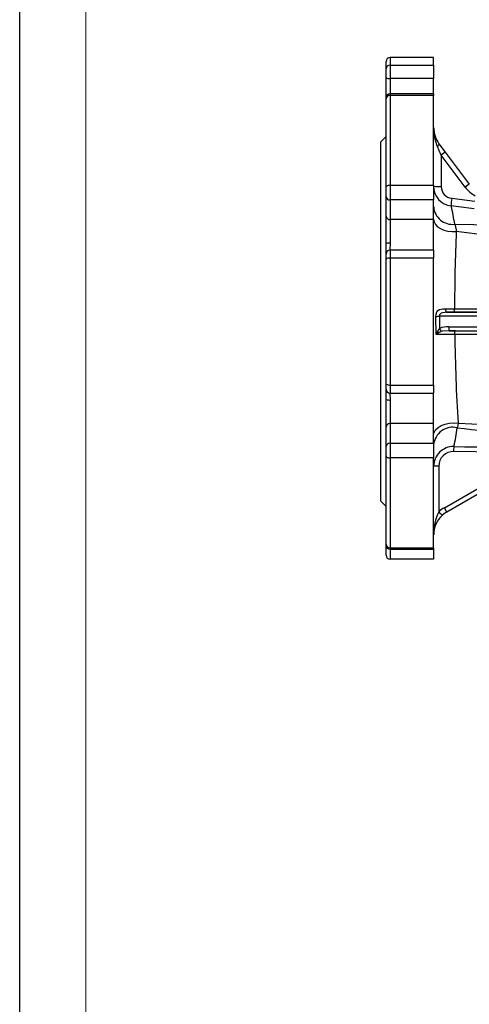
# Model space of a CAD drawing. Units: millimetres. Extents: x 0 to 420, y 0 to 297.
# Drawn here: x 0 to 34, y 75 to 149 of the extents above; entities that cross this region are included whole.
import ezdxf

# ---------------------------------------------------------------- set-up
doc = ezdxf.new("R2010")
doc.units = ezdxf.units.MM
doc.layers.add('CARTIGLIO', color=5, linetype='Continuous')

msp = doc.modelspace()

# ---------------------------------------------------------------- linework, layer by layer
at = {"color": 7, "linetype": 'Continuous', "lineweight": 25}
for p, q in [((31.353, 146.251), (28.053, 146.251)), ((31.353, 145.665), (31.353, 146.251)), ((27.753, 145.374), (27.753, 145.951)), ((28.053, 145.665), (28.053, 144.648)), ((28.053, 145.665), (31.353, 145.665)), ((31.353, 145.665), (31.353, 144.648)), ((27.753, 144.738), (27.753, 145.374)), ((27.753, 143.191), (27.753, 144.738)), ((31.353, 144.648), (28.053, 144.648)), ((31.353, 143.491), (31.353, 144.648)), ((27.753, 143.119), (27.753, 143.191)), ((31.353, 143.491), (28.053, 143.491)), ((28.053, 143.376), (28.053, 136.581)), ((31.353, 143.376), (28.053, 143.376)), ((31.353, 143.491), (31.353, 143.376)), ((31.353, 136.581), (31.353, 143.376)), ((27.753, 136.426), (27.753, 143.119)), ((27.753, 140.251), (27.353, 139.851)), ((27.353, 126.251), (27.353, 139.851)), ((31.753, 139.718), (32.231, 139.08)), ((32.231, 139.08), (31.928, 138.853)), ((31.928, 138.853), (31.928, 136.478)), ((33.75, 136.423), (31.928, 138.853)), ((32.231, 139.08), (34.053, 136.651)), ((28.053, 136.581), (28.053, 135.459)), ((28.053, 136.581), (31.353, 136.581)), ((31.353, 136.581), (31.353, 135.459)), ((34.053, 136.651), (33.75, 136.423)), ((27.753, 135.725), (27.753, 136.426)), ((27.753, 134.237), (27.753, 135.725)), ((31.353, 135.459), (28.053, 135.459)), ((28.053, 135.459), (28.053, 133.97)), ((31.353, 133.97), (31.353, 135.459)), ((32.721, 135.581), (34.478, 135.369)), ((27.753, 132.157), (27.753, 134.237)), ((31.353, 133.97), (28.053, 133.97)), ((28.053, 133.97), (28.053, 132.188)), ((31.353, 131.663), (31.353, 133.97)), ((27.753, 131.363), (27.753, 132.157)), ((27.753, 130.983), (27.753, 131.363)), ((31.353, 131.663), (28.053, 131.663)), ((31.353, 131.663), (31.353, 131.055)), ((27.753, 121.518), (27.753, 130.983)), ((28.053, 131.055), (28.053, 121.446)), ((31.353, 131.055), (28.053, 131.055)), ((31.353, 121.446), (31.353, 131.055)), ((32.365, 126.951), (32.262, 126.949)), ((32.365, 126.951), (47.265, 126.951)), ((32.923, 126.951), (32.365, 126.951)), ((47.307, 126.951), (32.923, 126.951)), ((27.353, 112.651), (27.353, 126.251)), ((31.532, 125.258), (31.527, 126.642)), ((47.053, 126.651), (31.794, 126.651)), ((31.794, 126.651), (31.806, 125.726)), ((32.503, 125.851), (47.053, 125.851)), ((33.005, 125.551), (32.515, 125.551)), ((32.515, 125.551), (32.934, 125.551)), ((32.934, 125.551), (47.347, 125.551)), ((27.753, 121.138), (27.753, 121.518)), ((27.753, 120.345), (27.753, 121.138)), ((28.053, 121.446), (31.353, 121.446)), ((28.053, 120.838), (31.353, 120.838)), ((31.353, 121.446), (31.353, 120.838)), ((31.353, 118.531), (31.353, 120.819)), ((27.753, 118.265), (27.753, 120.345)), ((28.053, 120.314), (28.053, 118.531)), ((27.753, 116.777), (27.753, 118.265)), ((28.053, 118.531), (28.053, 117.043)), ((31.353, 118.531), (28.053, 118.531)), ((31.353, 117.043), (31.353, 118.531)), ((27.753, 116.075), (27.753, 116.777)), ((28.053, 117.043), (28.053, 115.92)), ((28.053, 117.043), (31.353, 117.043)), ((31.353, 117.043), (31.353, 115.92)), ((32.164, 112.156), (39.553, 116.423)), ((27.753, 109.382), (27.753, 116.075)), ((31.353, 115.92), (28.053, 115.92)), ((28.053, 115.92), (28.053, 109.125)), ((31.353, 109.125), (31.353, 115.92)), ((39.743, 116.095), (32.353, 111.828)), ((31.743, 115.304), (31.743, 111.848)), ((27.353, 112.651), (27.753, 112.251)), ((32.353, 111.828), (32.164, 112.156)), ((27.753, 109.31), (27.753, 109.382)), ((27.753, 109.201), (27.753, 109.31)), ((27.753, 108.551), (27.753, 109.201)), ((28.053, 109.125), (31.353, 109.125)), ((28.053, 109.01), (31.353, 109.01)), ((31.353, 109.125), (31.353, 109.01)), ((31.353, 109.01), (31.353, 108.251)), ((31.353, 108.251), (28.053, 108.251))]:
    msp.add_line(p, q, dxfattribs=at)
at = {"color": 8, "linetype": 'Continuous', "lineweight": 25}
for p, q in [((28.053, 146.251), (28.053, 145.665)), ((28.053, 144.648), (28.053, 143.491)), ((28.053, 143.491), (28.053, 143.376)), ((28.053, 131.663), (28.053, 131.055)), ((28.053, 121.446), (28.053, 120.838)), ((28.053, 109.125), (28.053, 109.01)), ((28.053, 109.01), (28.053, 108.251))]:
    msp.add_line(p, q, dxfattribs=at)
at = {"color": 7, "linetype": 'Continuous', "lineweight": 25, "flags": 128}
for points in [[(27.753, 144.738), (27.759, 144.721), (27.776, 144.704), (27.804, 144.688), (27.841, 144.674), (27.887, 144.663), (27.938, 144.655), (27.995, 144.65), (28.053, 144.648)], [(31.753, 139.718), (31.761, 139.701), (31.762, 139.68), (31.757, 139.654), (31.745, 139.626), (31.727, 139.594), (31.704, 139.56), (31.675, 139.525), (31.641, 139.488)], [(27.753, 136.426), (27.759, 136.457), (27.776, 136.486), (27.804, 136.513), (27.841, 136.536), (27.887, 136.555), (27.938, 136.57), (27.995, 136.578), (28.053, 136.581)], [(34.428, 134.793), (33.237, 134.94), (32.675, 135.007)], [(31.353, 133.99), (31.388, 133.792), (31.489, 133.604), (31.652, 133.433), (31.871, 133.288), (32.134, 133.175), (32.431, 133.099), (32.746, 133.063), (33.067, 133.07)], [(32.944, 133.616), (34.405, 133.604), (35.851, 133.582), (37.294, 133.548), (38.713, 133.501), (40.986, 133.395), (43.171, 133.247), (45.314, 133.043), (47.336, 132.775)], [(32.944, 133.616), (33.046, 133.188), (33.067, 133.07)], [(31.527, 126.642), (31.533, 126.791), (31.537, 126.819), (31.584, 126.975), (31.671, 127.094), (31.805, 127.172), (32.047, 127.216), (32.242, 127.22)], [(32.242, 127.22), (32.727, 127.217), (32.941, 127.217)], [(32.242, 127.22), (32.247, 127.166), (32.255, 127.115), (32.267, 127.068), (32.282, 127.028), (32.3, 126.995), (32.321, 126.971), (32.342, 126.956), (32.365, 126.951)], [(32.941, 127.217), (34.796, 127.217), (36.636, 127.219), (38.441, 127.222), (40.191, 127.225), (41.875, 127.23), (43.493, 127.235), (45.027, 127.24), (46.46, 127.246), (46.898, 127.248), (47.559, 127.251)], [(31.527, 126.642), (31.548, 126.643), (31.574, 126.644), (31.604, 126.645), (31.638, 126.646), (31.674, 126.647), (31.713, 126.648), (31.753, 126.65), (31.794, 126.651)], [(32.515, 125.551), (32.008, 125.512), (31.93, 125.488)], [(47.56, 125.251), (46.173, 125.25), (44.678, 125.25), (43.09, 125.25), (41.427, 125.251), (39.69, 125.253), (37.891, 125.256), (36.046, 125.259), (34.176, 125.264), (33.572, 125.265), (32.955, 125.267)], [(31.353, 117.641), (31.391, 117.851), (31.504, 118.05), (31.684, 118.228), (31.925, 118.377), (32.212, 118.488), (32.532, 118.556), (32.868, 118.578), (33.204, 118.552)], [(33.204, 118.552), (33.151, 118.25), (33.137, 118.208)], [(33.204, 118.552), (35.289, 118.466), (37.318, 118.391), (39.326, 118.324), (41.251, 118.263)], [(39.553, 116.423), (36.209, 116.37), (32.862, 116.408)], [(32.879, 116.788), (33.679, 116.774), (36.406, 116.757)], [(27.753, 116.075), (27.759, 116.045), (27.776, 116.016), (27.804, 115.989), (27.841, 115.966), (27.887, 115.946), (27.938, 115.932), (27.995, 115.923), (28.053, 115.92)]]:
    msp.add_lwpolyline(points, dxfattribs=at)
at = {"color": 8, "linetype": 'Continuous', "lineweight": 25, "flags": 128}
for points in [[(28.053, 132.188), (28.036, 131.669), (28.036, 131.661)], [(32.262, 126.949), (32.209, 126.947), (32.016, 126.923), (31.91, 126.882), (31.839, 126.82), (31.807, 126.759), (31.802, 126.74), (31.793, 126.67), (31.794, 126.651)], [(28.038, 120.846), (28.036, 120.8), (28.053, 120.314)], [(27.753, 109.201), (27.759, 109.219), (27.765, 109.226)]]:
    msp.add_lwpolyline(points, dxfattribs=at)
at = {"color": 7, "linetype": 'Continuous', "lineweight": 25}
for centre, radius, start, end in [((28.053, 145.951), 0.3, 90, 180), ((28.049, 145.369), 0.296, 89.16131, 179.13601), ((28.053, 143.191), 0.3, 90, 180), ((28.033, 143.096), 0.281, 85.91593, 175.22891), ((34.949, 140.898), 3.595, 179.69437, 203.09101), ((33.353, 140.918), 2, 180, 216.8699), ((32.852, 136.495), 1.499, 179.9423, 263.21838), ((31.788, 140.997), 4.522, 264.47623, 271.76952), ((32.828, 136.475), 0.9, 179.83091, 263.17687), ((28.037, 135.743), 0.285, 183.63205, 273.22121), ((35.67, 137.863), 2.4, 216.8699, 240.68188), ((37.249, 134.929), 4.575, 171.79757, 179.02306), ((19.913, 131.813), 13.156, 7.8768, 14.04694), ((28.037, 134.255), 0.285, 183.63205, 273.22121), ((32.782, 135.039), 1.432, 184.09445, 276.53031), ((148.356, 127.662), 115.416, 177.31426, 180.22118), ((16.512, -1.821), 135.903, 77.61151, 83.00349), ((27.979, 131.439), 0.753, 84.34215, 107.45883), ((28.053, 131.363), 0.3, 90, 180), ((27.983, 130.689), 0.373, 79.07845, 127.93811), ((31.843, 127.155), 1.099, 349.2738, 3.19367), ((32.708, 124.882), 1.235, 136.93687, 162.28438), ((32.248, 124.478), 1.059, 107.46335, 132.57143), ((32.717, 47.608), 77.659, 89.82463, 90.87448), ((32.396, 124.446), 1.409, 85.62243, 114.75184), ((60.467, 140.582), 32.283, 207.40006, 207.87552), ((34.489, 125.776), 1.987, 177.84034, 186.50383), ((31.908, 125.335), 1.049, 356.26963, 11.88596), ((161.497, 126.673), 128.55, 180.62691, 183.62202), ((27.983, 121.812), 0.373, 232.06189, 280.92155), ((28.053, 121.138), 0.3, 180, 270), ((27.979, 121.063), 0.753, 252.54117, 275.65785), ((28.037, 118.247), 0.285, 86.77879, 176.36795), ((32.803, 116.792), 1.455, 76.72182, 175.17036), ((23.417, 119.242), 9.775, 345.46188, 353.92622), ((87.725, 572.239), 457.3, 263.1443, 264.22543), ((28.037, 116.759), 0.285, 86.77879, 176.36795), ((32.853, 115.289), 1.5, 89.00213, 180.13127), ((32.844, 115.307), 1.101, 89.054, 180.18566), ((37.006, 116.409), 4.144, 174.74947, 180.01978), ((31.647, 113.162), 2.144, 87.44726, 97.88223), ((35.184, 110.164), 3.831, 153.91819, 181.00868), ((33.364, 110.078), 2.4, 120, 132.48439), ((37.872, 117.337), 8.228, 221.84573, 224.48925), ((33.353, 110.096), 2, 132.48439, 180), ((33.353, 110.096), 2, 120, 132.48439), ((28.033, 109.406), 0.281, 184.77109, 274.08407), ((28.053, 109.31), 0.3, 180, 270), ((28.053, 108.551), 0.3, 180, 270)]:
    msp.add_arc(centre, radius, start, end, dxfattribs=at)
msp.add_ellipse((31.953, 138.784), major_axis=(-0.6, 1.333), ratio=0.003528, start_param=4.762111, end_param=5.267081, dxfattribs=at)
at = {"layer": 'CARTIGLIO'}
msp.add_line((0, 0), (0, 297), dxfattribs=at)
at = {"layer": 'CARTIGLIO', "color": 7, "linetype": 'Continuous', "lineweight": 18}
msp.add_line((5, 5), (5, 292), dxfattribs=at)

doc.saveas('drawing.dxf')
